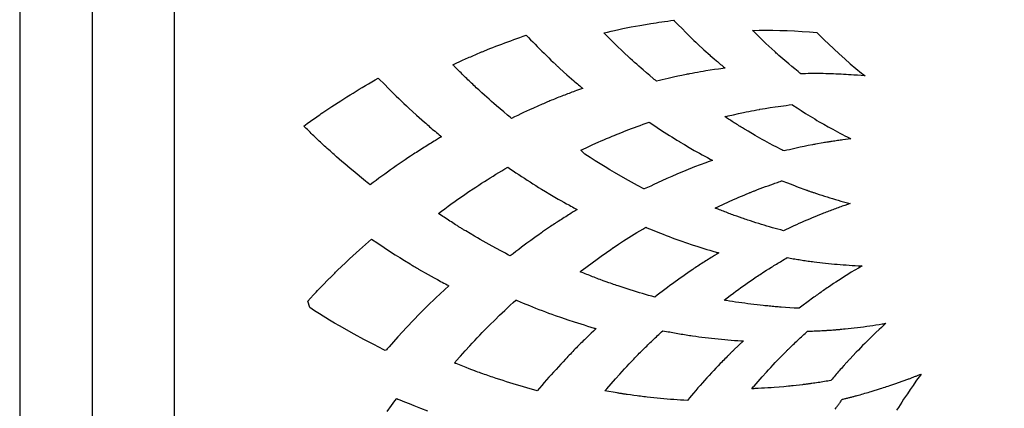
# Model space of a CAD drawing. Extents: x 0.8 to 11.3, y 0 to 12.1.
# Drawn here: x 1.4 to 1.8, y 5.5 to 5.7 of the extents above; entities that cross this region are included whole.
import ezdxf

# ---------------------------------------------------------------- set-up
doc = ezdxf.new("R2010")
doc.units = 0
doc.header["$LTSCALE"] = 0.25
doc.header["$MEASUREMENT"] = 0
doc.layers.get('0').update_dxf_attribs({"linetype": 'CONTINUOUS'})

msp = doc.modelspace()

# ---------------------------------------------------------------- linework, layer by layer
at = {"color": 7, "linetype": 'Continuous'}
for points in [[(1.45311, 6.38994), (1.45311, 5.27471)], [(1.79155, 6.38991), (1.79155, 5.27398), (1.48033, 5.27397), (1.48024, 6.38988)], [(1.42908, 6.11071), (1.42908, 5.2587), (1.42909, 5.25859), (1.42911, 5.25847), (1.42914, 5.25837), (1.42919, 5.25827), (1.42925, 5.25817), (1.42933, 5.25809), (1.42941, 5.25801), (1.42951, 5.25795), (1.42961, 5.2579), (1.42971, 5.25787), (1.42982, 5.25785), (1.42993, 5.25783), (1.43048, 5.25783), (1.43712, 5.25783), (1.43712, 5.25783), (1.43712, 5.25783)], [(1.62271, 5.65633), (1.62389, 5.65661), (1.62506, 5.65688), (1.62624, 5.65715), (1.6267, 5.65725), (1.62717, 5.65736), (1.62763, 5.65746), (1.62809, 5.65756), (1.62856, 5.65766), (1.62902, 5.65776), (1.63176, 5.65832), (1.63456, 5.65884), (1.63459, 5.65884), (1.63462, 5.65885), (1.63465, 5.65885), (1.63643, 5.65916), (1.63822, 5.65945), (1.64002, 5.65973), (1.64095, 5.65988), (1.64188, 5.66001), (1.64282, 5.66015), (1.64383, 5.66029), (1.64484, 5.66042), (1.64585, 5.66056), (1.64594, 5.66047), (1.64602, 5.66038), (1.6461, 5.66029), (1.64734, 5.65902), (1.64859, 5.65776), (1.64984, 5.65651), (1.65051, 5.65584), (1.65119, 5.65518), (1.65187, 5.65452), (1.65254, 5.65388), (1.6532, 5.65324), (1.65387, 5.65261), (1.65586, 5.65075), (1.65792, 5.64891), (1.65792, 5.64891), (1.65793, 5.6489), (1.65793, 5.6489), (1.65861, 5.64831), (1.65929, 5.64771), (1.65997, 5.64712), (1.66033, 5.64682), (1.66068, 5.64652), (1.66104, 5.64621), (1.66139, 5.64591), (1.66175, 5.64561), (1.6621, 5.64531), (1.66236, 5.6451), (1.66261, 5.64488), (1.66287, 5.64467), (1.66216, 5.64457), (1.66144, 5.64447), (1.66073, 5.64437), (1.65932, 5.64417), (1.65791, 5.64395), (1.6565, 5.64373), (1.65558, 5.64358), (1.65466, 5.64342), (1.65374, 5.64326), (1.65285, 5.6431), (1.65195, 5.64294), (1.65106, 5.64277), (1.65069, 5.6427), (1.65031, 5.64262), (1.64994, 5.64254), (1.64855, 5.64226), (1.64716, 5.64196), (1.64577, 5.64166), (1.64485, 5.64145), (1.64394, 5.64124), (1.64302, 5.64102), (1.64206, 5.64079), (1.6411, 5.64056), (1.64014, 5.64033), (1.63977, 5.64063), (1.6394, 5.64094), (1.63903, 5.64125), (1.63792, 5.64218), (1.63681, 5.64312), (1.63571, 5.64406), (1.63499, 5.64469), (1.63427, 5.64531), (1.63356, 5.64594), (1.63285, 5.64658), (1.63214, 5.64721), (1.63143, 5.64785), (1.63121, 5.64806), (1.63099, 5.64826), (1.63076, 5.64847), (1.62962, 5.64954), (1.62849, 5.65061), (1.62736, 5.6517), (1.62668, 5.65237), (1.62599, 5.65304), (1.62531, 5.65371), (1.62463, 5.65439), (1.62396, 5.65507), (1.62328, 5.65575), (1.62309, 5.65594), (1.6229, 5.65614), (1.62271, 5.65633), (1.62271, 5.65633), (1.62271, 5.65633)], [(1.57263, 5.64578), (1.57378, 5.64632), (1.57494, 5.64685), (1.5761, 5.64737), (1.57659, 5.64759), (1.57707, 5.64781), (1.57756, 5.64803), (1.57805, 5.64825), (1.57854, 5.64846), (1.57903, 5.64868), (1.58193, 5.64993), (1.58217, 5.65003), (1.5824, 5.65012), (1.58264, 5.65022), (1.58289, 5.65032), (1.58314, 5.65043), (1.58339, 5.65053), (1.58364, 5.65063), (1.58389, 5.65073), (1.58414, 5.65083), (1.58439, 5.65093), (1.58464, 5.65103), (1.58489, 5.65113), (1.58588, 5.65151), (1.58687, 5.6519), (1.58786, 5.65228), (1.58885, 5.65266), (1.58985, 5.65303), (1.59084, 5.65341), (1.59184, 5.65377), (1.59284, 5.65413), (1.59384, 5.65449), (1.59487, 5.65486), (1.59591, 5.65522), (1.59695, 5.65559), (1.59768, 5.65483), (1.5984, 5.65408), (1.59912, 5.65334), (1.59987, 5.65258), (1.60061, 5.65182), (1.60136, 5.65107), (1.60212, 5.65032), (1.60287, 5.64958), (1.60363, 5.64883), (1.60439, 5.64809), (1.60516, 5.64736), (1.60592, 5.64662), (1.60611, 5.64644), (1.6063, 5.64626), (1.60649, 5.64608), (1.60668, 5.6459), (1.60687, 5.64572), (1.60706, 5.64554), (1.60725, 5.64536), (1.60744, 5.64518), (1.60763, 5.64501), (1.6078, 5.64485), (1.60797, 5.64469), (1.60814, 5.64454), (1.61044, 5.64247), (1.61044, 5.64247), (1.61044, 5.64247), (1.61044, 5.64247), (1.6112, 5.6418), (1.61196, 5.64113), (1.61272, 5.64047), (1.61311, 5.64013), (1.61351, 5.63979), (1.6139, 5.63945), (1.6143, 5.63912), (1.61469, 5.63878), (1.61509, 5.63844), (1.61528, 5.63828), (1.61547, 5.63812), (1.61566, 5.63795), (1.61497, 5.6377), (1.61427, 5.63745), (1.61358, 5.6372), (1.61309, 5.63702), (1.61261, 5.63684), (1.61212, 5.63666), (1.61164, 5.63648), (1.61115, 5.6363), (1.61067, 5.63611), (1.61019, 5.63593), (1.6097, 5.63574), (1.60922, 5.63556), (1.60873, 5.63537), (1.60824, 5.63518), (1.60775, 5.63499), (1.60726, 5.63479), (1.60677, 5.6346), (1.60629, 5.6344), (1.6058, 5.63421), (1.60531, 5.63401), (1.60483, 5.63381), (1.6044, 5.63363), (1.60397, 5.63345), (1.60355, 5.63326), (1.6031, 5.63307), (1.60266, 5.63288), (1.60222, 5.63269), (1.6008, 5.63207), (1.59939, 5.63144), (1.59799, 5.63081), (1.59704, 5.63037), (1.59609, 5.62993), (1.59514, 5.62949), (1.59412, 5.629), (1.5931, 5.62852), (1.59207, 5.62802), (1.59163, 5.62839), (1.59118, 5.62876), (1.59074, 5.62913), (1.58951, 5.63015), (1.5883, 5.63118), (1.58709, 5.63222), (1.58627, 5.63292), (1.58546, 5.63363), (1.58465, 5.63434), (1.58386, 5.63504), (1.58307, 5.63575), (1.58229, 5.63645), (1.58192, 5.63678), (1.58156, 5.6371), (1.5812, 5.63743), (1.5808, 5.6378), (1.5804, 5.63817), (1.58001, 5.63854), (1.57961, 5.63892), (1.57922, 5.6393), (1.57882, 5.63967), (1.57843, 5.64005), (1.57804, 5.64043), (1.57764, 5.64081), (1.57726, 5.64118), (1.57687, 5.64156), (1.57649, 5.64193), (1.5761, 5.64231), (1.57572, 5.64269), (1.57534, 5.64306), (1.57496, 5.64344), (1.57458, 5.64382), (1.57419, 5.6442), (1.57382, 5.64458), (1.57344, 5.64496), (1.57306, 5.64535), (1.57291, 5.64549), (1.57277, 5.64564), (1.57263, 5.64578), (1.57263, 5.64578), (1.57263, 5.64578)], [(1.67197, 5.65719), (1.67419, 5.65722), (1.67641, 5.65724), (1.67863, 5.65723), (1.68105, 5.65719), (1.68347, 5.65711), (1.6859, 5.65699), (1.68837, 5.65683), (1.69084, 5.65666), (1.69331, 5.65647), (1.69458, 5.6552), (1.69586, 5.65394), (1.69715, 5.65269), (1.69892, 5.65101), (1.70071, 5.64936), (1.70253, 5.64773), (1.70434, 5.64614), (1.70618, 5.64458), (1.70804, 5.64305), (1.70843, 5.64273), (1.70883, 5.64241), (1.70923, 5.64208), (1.70798, 5.64219), (1.70674, 5.64229), (1.7055, 5.64238), (1.70466, 5.64244), (1.70381, 5.6425), (1.70297, 5.64255), (1.70213, 5.6426), (1.70129, 5.64264), (1.70045, 5.64268), (1.69961, 5.64272), (1.69876, 5.64275), (1.69792, 5.64278), (1.69708, 5.6428), (1.69624, 5.64282), (1.69539, 5.64284), (1.69455, 5.64285), (1.69371, 5.64285), (1.69287, 5.64286), (1.69202, 5.64285), (1.69118, 5.64285), (1.69034, 5.64284), (1.68953, 5.64283), (1.68873, 5.64281), (1.68792, 5.6428), (1.68762, 5.64304), (1.68732, 5.64328), (1.68703, 5.64353), (1.68599, 5.64438), (1.68496, 5.64523), (1.68394, 5.64609), (1.68329, 5.64665), (1.68264, 5.6472), (1.682, 5.64776), (1.68136, 5.64832), (1.68072, 5.64889), (1.68008, 5.64945), (1.67983, 5.64968), (1.67957, 5.64992), (1.67931, 5.65015), (1.67834, 5.65104), (1.67737, 5.65195), (1.67641, 5.65286), (1.67579, 5.65344), (1.67518, 5.65404), (1.67456, 5.65463), (1.67395, 5.65523), (1.67334, 5.65583), (1.67273, 5.65643), (1.67248, 5.65668), (1.67222, 5.65694), (1.67197, 5.65719), (1.67197, 5.65719), (1.67197, 5.65719)], [(1.56253, 5.618), (1.56203, 5.61769), (1.56154, 5.61738), (1.56105, 5.61707), (1.56056, 5.61675), (1.56007, 5.61644), (1.55958, 5.61612), (1.55864, 5.6155), (1.55771, 5.61488), (1.55678, 5.61425), (1.55582, 5.61359), (1.55485, 5.61292), (1.55388, 5.61225), (1.55292, 5.61158), (1.55196, 5.6109), (1.551, 5.61022), (1.55005, 5.60953), (1.5491, 5.60884), (1.54815, 5.60815), (1.54717, 5.60743), (1.5462, 5.60671), (1.54523, 5.60599), (1.54472, 5.6064), (1.54421, 5.60681), (1.5437, 5.60722), (1.54231, 5.60835), (1.54093, 5.60948), (1.53955, 5.61062), (1.53863, 5.6114), (1.5377, 5.61218), (1.53678, 5.61296), (1.53589, 5.61373), (1.53499, 5.61451), (1.5341, 5.61528), (1.53368, 5.61565), (1.53326, 5.61602), (1.53284, 5.61639), (1.53238, 5.61679), (1.53193, 5.6172), (1.53148, 5.61761), (1.53103, 5.61802), (1.53058, 5.61844), (1.53013, 5.61885), (1.52969, 5.61927), (1.52924, 5.61968), (1.5288, 5.6201), (1.52836, 5.62051), (1.52792, 5.62093), (1.52748, 5.62135), (1.52704, 5.62176), (1.5266, 5.62218), (1.52617, 5.6226), (1.52573, 5.62302), (1.5253, 5.62344), (1.52486, 5.62386), (1.52443, 5.62428), (1.524, 5.62471), (1.52356, 5.62513), (1.52345, 5.62525), (1.52333, 5.62536), (1.52321, 5.62548), (1.52433, 5.62628), (1.52545, 5.62707), (1.52657, 5.62786), (1.52706, 5.62821), (1.52756, 5.62855), (1.52805, 5.6289), (1.52855, 5.62924), (1.52904, 5.62958), (1.52954, 5.62993), (1.53249, 5.63192), (1.53552, 5.63387), (1.53653, 5.63451), (1.53754, 5.63514), (1.53855, 5.63578), (1.53957, 5.6364), (1.54059, 5.63703), (1.54161, 5.63765), (1.54263, 5.63826), (1.54366, 5.63888), (1.54469, 5.63949), (1.54576, 5.64012), (1.54684, 5.64074), (1.54792, 5.64137), (1.54803, 5.64125), (1.54814, 5.64114), (1.54825, 5.64102), (1.54983, 5.63942), (1.55141, 5.63783), (1.553, 5.63626), (1.55385, 5.63542), (1.55471, 5.63459), (1.55557, 5.63376), (1.55641, 5.63296), (1.55725, 5.63217), (1.55809, 5.63137), (1.5606, 5.62904), (1.56319, 5.62676), (1.56363, 5.62638), (1.56407, 5.626), (1.56451, 5.62562), (1.56495, 5.62524), (1.56539, 5.62486), (1.56583, 5.62448), (1.56627, 5.62411), (1.56672, 5.62373), (1.56716, 5.62336), (1.56761, 5.62298), (1.56806, 5.62261), (1.5685, 5.62224), (1.56863, 5.62213), (1.56876, 5.62202), (1.56889, 5.62191), (1.56823, 5.62152), (1.56758, 5.62112), (1.56692, 5.62073), (1.56643, 5.62043), (1.56594, 5.62013), (1.56545, 5.61983), (1.56496, 5.61953), (1.56447, 5.61922), (1.56399, 5.61892), (1.5635, 5.61862), (1.56301, 5.61831), (1.56253, 5.618), (1.56253, 5.618), (1.56253, 5.618)], [(1.66277, 5.62858), (1.66315, 5.62867), (1.66353, 5.62876), (1.66391, 5.62885), (1.6656, 5.62923), (1.66728, 5.62961), (1.66897, 5.62997), (1.66986, 5.63015), (1.67074, 5.63033), (1.67163, 5.6305), (1.67252, 5.63067), (1.6734, 5.63084), (1.67429, 5.631), (1.67432, 5.63101), (1.67435, 5.63101), (1.67439, 5.63102), (1.67609, 5.6313), (1.6778, 5.63157), (1.67951, 5.63183), (1.6804, 5.63196), (1.6813, 5.63208), (1.68219, 5.6322), (1.68314, 5.63233), (1.68409, 5.63245), (1.68504, 5.63256), (1.68512, 5.6325), (1.68521, 5.63245), (1.6853, 5.63239), (1.6867, 5.63147), (1.68811, 5.63057), (1.68952, 5.62967), (1.69028, 5.6292), (1.69104, 5.62873), (1.69181, 5.62826), (1.69256, 5.62781), (1.6933, 5.62736), (1.69405, 5.62692), (1.69406, 5.62691), (1.69407, 5.6269), (1.69409, 5.6269), (1.69557, 5.62605), (1.69706, 5.62521), (1.69856, 5.62438), (1.69935, 5.62395), (1.70014, 5.62352), (1.70093, 5.6231), (1.70173, 5.62268), (1.70252, 5.62227), (1.70332, 5.62186), (1.70374, 5.62164), (1.70416, 5.62143), (1.70458, 5.62121), (1.70368, 5.6211), (1.70279, 5.62099), (1.70189, 5.62087), (1.70145, 5.62082), (1.70101, 5.62076), (1.70057, 5.6207), (1.70013, 5.62064), (1.69969, 5.62057), (1.69925, 5.62051), (1.69881, 5.62045), (1.69837, 5.62038), (1.69793, 5.62031), (1.6977, 5.62028), (1.69748, 5.62025), (1.69725, 5.62021), (1.69702, 5.62018), (1.6968, 5.62014), (1.69657, 5.6201), (1.69616, 5.62004), (1.69576, 5.61997), (1.69535, 5.6199), (1.6928, 5.61944), (1.69246, 5.61938), (1.69212, 5.61931), (1.69178, 5.61925), (1.69043, 5.61898), (1.68908, 5.61871), (1.68773, 5.61842), (1.68685, 5.61823), (1.68597, 5.61804), (1.6851, 5.61784), (1.68419, 5.61763), (1.68329, 5.61742), (1.68239, 5.6172), (1.68201, 5.6174), (1.68163, 5.61759), (1.68125, 5.61779), (1.68002, 5.61843), (1.67879, 5.61907), (1.67757, 5.61973), (1.67677, 5.62016), (1.67598, 5.62059), (1.6752, 5.62103), (1.67441, 5.62147), (1.67362, 5.62191), (1.67284, 5.62236), (1.6705, 5.62372), (1.6703, 5.62384), (1.6701, 5.62395), (1.66991, 5.62407), (1.66971, 5.62419), (1.66952, 5.62431), (1.66932, 5.62443), (1.66895, 5.62465), (1.66858, 5.62488), (1.66821, 5.62511), (1.66783, 5.62535), (1.66744, 5.62559), (1.66706, 5.62583), (1.66668, 5.62607), (1.6663, 5.62631), (1.66592, 5.62655), (1.66554, 5.62679), (1.66516, 5.62703), (1.66478, 5.62728), (1.6644, 5.62752), (1.66402, 5.62777), (1.66364, 5.62801), (1.66335, 5.6282), (1.66306, 5.62839), (1.66277, 5.62858), (1.66277, 5.62858), (1.66277, 5.62858)], [(1.6264, 5.6225), (1.62643, 5.62252), (1.62646, 5.62253), (1.62649, 5.62254), (1.62827, 5.62325), (1.63007, 5.62395), (1.63187, 5.62464), (1.63281, 5.62499), (1.63375, 5.62534), (1.6347, 5.62568), (1.63571, 5.62604), (1.63673, 5.6264), (1.63775, 5.62676), (1.63785, 5.62669), (1.63795, 5.62662), (1.63805, 5.62655), (1.6396, 5.62551), (1.64115, 5.62447), (1.64271, 5.62345), (1.64355, 5.62291), (1.64439, 5.62237), (1.64523, 5.62184), (1.64605, 5.62132), (1.64687, 5.62081), (1.6477, 5.6203), (1.64771, 5.62029), (1.64772, 5.62029), (1.64773, 5.62028), (1.64936, 5.61931), (1.651, 5.61835), (1.65265, 5.6174), (1.65352, 5.61692), (1.65438, 5.61644), (1.65525, 5.61596), (1.65611, 5.61548), (1.65698, 5.61501), (1.65786, 5.61454), (1.65814, 5.61439), (1.65842, 5.61424), (1.6587, 5.61409), (1.65795, 5.61382), (1.6572, 5.61356), (1.65645, 5.61329), (1.65275, 5.6119), (1.64982, 5.61074), (1.64692, 5.60952), (1.64525, 5.60879), (1.64358, 5.60806), (1.64192, 5.6073), (1.63924, 5.60605), (1.63821, 5.60556), (1.63719, 5.60507), (1.63609, 5.60461), (1.63601, 5.60465), (1.63594, 5.60469), (1.63383, 5.60581), (1.63181, 5.6069), (1.6298, 5.60802), (1.62622, 5.61006), (1.62465, 5.61098), (1.62309, 5.61192), (1.61982, 5.61396), (1.61812, 5.61506), (1.61643, 5.61617), (1.61501, 5.61742), (1.61529, 5.61755), (1.61556, 5.61768), (1.61731, 5.6185), (1.61907, 5.61931), (1.62083, 5.6201), (1.62175, 5.62052), (1.62268, 5.62092), (1.6236, 5.62132), (1.62453, 5.62172), (1.62546, 5.62211), (1.6264, 5.6225), (1.6264, 5.6225), (1.6264, 5.6225)], [(1.60773, 5.59394), (1.6075, 5.59379), (1.60726, 5.59364), (1.60703, 5.59348), (1.60679, 5.59333), (1.60656, 5.59318), (1.60632, 5.59303), (1.60589, 5.59274), (1.60546, 5.59246), (1.60503, 5.59217), (1.60239, 5.59035), (1.60199, 5.59007), (1.60159, 5.58978), (1.60119, 5.5895), (1.59985, 5.58854), (1.59851, 5.58758), (1.59717, 5.5866), (1.59627, 5.58593), (1.59537, 5.58527), (1.59448, 5.58459), (1.59354, 5.58388), (1.5926, 5.58316), (1.59166, 5.58243), (1.59111, 5.58272), (1.59057, 5.583), (1.59003, 5.58329), (1.58856, 5.58407), (1.5871, 5.58486), (1.58564, 5.58566), (1.58466, 5.5862), (1.58368, 5.58675), (1.58271, 5.5873), (1.58173, 5.58786), (1.58076, 5.58842), (1.57979, 5.58898), (1.57689, 5.59069), (1.57666, 5.59083), (1.57643, 5.59097), (1.57621, 5.5911), (1.57597, 5.59125), (1.57572, 5.5914), (1.57548, 5.59155), (1.57524, 5.5917), (1.575, 5.59185), (1.57476, 5.592), (1.57452, 5.59216), (1.57428, 5.59231), (1.57404, 5.59246), (1.57356, 5.59276), (1.57309, 5.59306), (1.57261, 5.59337), (1.57214, 5.59367), (1.57166, 5.59398), (1.57119, 5.59429), (1.57071, 5.59459), (1.57024, 5.5949), (1.56977, 5.59521), (1.5693, 5.59552), (1.56883, 5.59583), (1.56836, 5.59615), (1.56819, 5.59626), (1.56802, 5.59637), (1.56785, 5.59648), (1.56892, 5.59728), (1.56999, 5.59807), (1.57107, 5.59886), (1.57153, 5.5992), (1.57199, 5.59953), (1.57245, 5.59986), (1.57291, 5.60019), (1.57337, 5.60052), (1.57383, 5.60085), (1.57656, 5.60277), (1.57793, 5.60372), (1.57934, 5.60465), (1.58028, 5.60526), (1.58122, 5.60588), (1.58217, 5.60649), (1.58311, 5.60709), (1.58406, 5.60769), (1.58501, 5.60829), (1.58597, 5.60888), (1.58692, 5.60947), (1.58788, 5.61006), (1.58887, 5.61066), (1.58986, 5.61125), (1.59086, 5.61185), (1.59176, 5.61123), (1.59266, 5.61062), (1.59356, 5.61001), (1.59448, 5.60939), (1.59541, 5.60877), (1.59635, 5.60816), (1.59728, 5.60755), (1.59822, 5.60694), (1.59915, 5.60634), (1.6001, 5.60575), (1.60104, 5.60515), (1.60198, 5.60456), (1.60334, 5.60372), (1.60474, 5.6029), (1.60755, 5.60127), (1.60755, 5.60127), (1.60755, 5.60127), (1.60755, 5.60127), (1.60847, 5.60075), (1.6094, 5.60023), (1.61032, 5.59971), (1.6108, 5.59945), (1.61128, 5.59919), (1.61176, 5.59892), (1.61224, 5.59866), (1.61272, 5.5984), (1.6132, 5.59814), (1.61342, 5.59802), (1.61364, 5.5979), (1.61386, 5.59778), (1.61321, 5.59738), (1.61255, 5.59698), (1.6119, 5.59658), (1.61143, 5.59629), (1.61097, 5.596), (1.61051, 5.59571), (1.61004, 5.59542), (1.60958, 5.59512), (1.60912, 5.59483), (1.60866, 5.59453), (1.60819, 5.59424), (1.60773, 5.59394), (1.60773, 5.59394), (1.60773, 5.59394)], [(1.70426, 5.59978), (1.70338, 5.59948), (1.70251, 5.59917), (1.70164, 5.59887), (1.70119, 5.59871), (1.70075, 5.59855), (1.7003, 5.59839), (1.69986, 5.59823), (1.69942, 5.59807), (1.69897, 5.59791), (1.69853, 5.59774), (1.69809, 5.59758), (1.69765, 5.59741), (1.69721, 5.59724), (1.69677, 5.59708), (1.69633, 5.5969), (1.69589, 5.59673), (1.69545, 5.59656), (1.69501, 5.59638), (1.69419, 5.59605), (1.69337, 5.59572), (1.69255, 5.59538), (1.69168, 5.59501), (1.69081, 5.59465), (1.68994, 5.59427), (1.68907, 5.5939), (1.6882, 5.59352), (1.68734, 5.59313), (1.68648, 5.59274), (1.68562, 5.59235), (1.68476, 5.59196), (1.68391, 5.59156), (1.68307, 5.59116), (1.68222, 5.59076), (1.6813, 5.59101), (1.68038, 5.59126), (1.67946, 5.59152), (1.67854, 5.59178), (1.67763, 5.59205), (1.67672, 5.59231), (1.67581, 5.59259), (1.6749, 5.59286), (1.67399, 5.59314), (1.67308, 5.59343), (1.67218, 5.59372), (1.67127, 5.59401), (1.67081, 5.59416), (1.67035, 5.59431), (1.66989, 5.59447), (1.66942, 5.59462), (1.66896, 5.59478), (1.6685, 5.59493), (1.66762, 5.59524), (1.66674, 5.59555), (1.66586, 5.59586), (1.66541, 5.59603), (1.66496, 5.59619), (1.66452, 5.59636), (1.66407, 5.59653), (1.66363, 5.5967), (1.66318, 5.59687), (1.66274, 5.59704), (1.66229, 5.59721), (1.66185, 5.59738), (1.6614, 5.59755), (1.66096, 5.59773), (1.66052, 5.5979), (1.6602, 5.59803), (1.65989, 5.59815), (1.65957, 5.59828), (1.65992, 5.59844), (1.66027, 5.59861), (1.66062, 5.59877), (1.66228, 5.59955), (1.66395, 5.60031), (1.66563, 5.60107), (1.66652, 5.60146), (1.66741, 5.60184), (1.6683, 5.60223), (1.66917, 5.6026), (1.67005, 5.60296), (1.67093, 5.60333), (1.67111, 5.6034), (1.6713, 5.60348), (1.67148, 5.60356), (1.67173, 5.60366), (1.67198, 5.60375), (1.67223, 5.60385), (1.67245, 5.60394), (1.67268, 5.60403), (1.67291, 5.60412), (1.67313, 5.60421), (1.67335, 5.60429), (1.67358, 5.60438), (1.67624, 5.60538), (1.67712, 5.6057), (1.678, 5.60602), (1.67887, 5.60634), (1.67932, 5.6065), (1.67977, 5.60666), (1.68021, 5.60681), (1.68066, 5.60697), (1.68111, 5.60712), (1.68156, 5.60728), (1.68161, 5.60729), (1.68166, 5.60731), (1.68171, 5.60733), (1.68349, 5.60662), (1.68527, 5.60593), (1.68706, 5.60525), (1.68964, 5.6043), (1.68983, 5.60424), (1.69001, 5.60417), (1.6902, 5.60411), (1.69042, 5.60402), (1.69065, 5.60394), (1.69088, 5.60386), (1.69111, 5.60378), (1.69134, 5.60371), (1.69156, 5.60363), (1.69179, 5.60355), (1.69202, 5.60347), (1.69225, 5.6034), (1.69314, 5.6031), (1.69403, 5.60281), (1.69493, 5.60252), (1.69582, 5.60224), (1.69672, 5.60196), (1.69762, 5.60168), (1.69851, 5.60141), (1.69941, 5.60115), (1.70032, 5.60088), (1.70122, 5.60062), (1.70212, 5.60037), (1.70303, 5.60012), (1.70344, 5.60001), (1.70385, 5.59989), (1.70426, 5.59978), (1.70426, 5.59978), (1.70426, 5.59978)], [(1.66078, 5.58342), (1.66007, 5.58299), (1.65937, 5.58256), (1.65867, 5.58213), (1.65822, 5.58186), (1.65778, 5.58158), (1.65734, 5.58131), (1.6569, 5.58103), (1.65646, 5.58075), (1.65602, 5.58048), (1.65558, 5.5802), (1.65514, 5.57992), (1.65471, 5.57963), (1.65427, 5.57935), (1.65384, 5.57907), (1.65341, 5.57878), (1.65298, 5.57849), (1.65255, 5.5782), (1.65212, 5.57791), (1.65131, 5.57735), (1.6505, 5.57679), (1.64969, 5.57623), (1.64883, 5.57563), (1.64797, 5.57502), (1.64712, 5.57441), (1.64627, 5.5738), (1.64542, 5.57318), (1.64458, 5.57256), (1.64373, 5.57193), (1.64289, 5.5713), (1.64206, 5.57067), (1.64122, 5.57003), (1.6404, 5.56939), (1.63957, 5.56875), (1.63854, 5.56904), (1.63751, 5.56933), (1.63648, 5.56962), (1.63547, 5.56992), (1.63446, 5.57022), (1.63345, 5.57053), (1.63245, 5.57084), (1.63144, 5.57116), (1.63044, 5.57148), (1.62943, 5.5718), (1.62843, 5.57213), (1.62743, 5.57246), (1.62692, 5.57263), (1.62641, 5.57281), (1.62591, 5.57298), (1.6254, 5.57315), (1.62489, 5.57333), (1.62438, 5.57351), (1.6234, 5.57385), (1.62242, 5.57421), (1.62144, 5.57457), (1.62094, 5.57475), (1.62045, 5.57494), (1.61995, 5.57513), (1.61946, 5.57532), (1.61896, 5.57551), (1.61847, 5.57571), (1.61798, 5.5759), (1.61748, 5.5761), (1.61699, 5.57629), (1.6165, 5.57649), (1.61601, 5.57669), (1.61552, 5.57689), (1.61528, 5.57698), (1.61504, 5.57708), (1.61481, 5.57717), (1.61505, 5.57736), (1.61529, 5.57754), (1.61553, 5.57773), (1.61717, 5.57896), (1.61881, 5.58018), (1.62046, 5.58139), (1.62133, 5.58201), (1.6222, 5.58264), (1.62307, 5.58325), (1.62395, 5.58387), (1.62483, 5.58448), (1.62571, 5.58509), (1.62574, 5.58511), (1.62577, 5.58512), (1.62579, 5.58514), (1.62749, 5.58627), (1.6292, 5.58738), (1.63091, 5.58847), (1.63181, 5.58904), (1.63271, 5.5896), (1.63362, 5.59016), (1.63459, 5.59075), (1.63556, 5.59134), (1.63654, 5.59193), (1.63665, 5.59188), (1.63677, 5.59183), (1.63688, 5.59178), (1.6387, 5.59103), (1.64052, 5.5903), (1.64234, 5.58958), (1.64332, 5.5892), (1.6443, 5.58882), (1.64529, 5.58845), (1.64624, 5.5881), (1.6472, 5.58775), (1.64816, 5.5874), (1.64817, 5.58739), (1.64818, 5.58739), (1.64819, 5.58739), (1.65007, 5.58674), (1.65197, 5.58611), (1.65386, 5.5855), (1.65486, 5.58519), (1.65586, 5.58488), (1.65685, 5.58457), (1.65785, 5.58427), (1.65885, 5.58398), (1.65986, 5.58369), (1.66016, 5.5836), (1.66047, 5.58351), (1.66078, 5.58342), (1.66078, 5.58342), (1.66078, 5.58342)], [(1.53173, 5.57499), (1.53195, 5.5752), (1.53216, 5.57542), (1.53237, 5.57563), (1.5326, 5.57586), (1.53283, 5.57608), (1.53306, 5.57631), (1.53329, 5.57653), (1.53352, 5.57675), (1.53375, 5.57698), (1.53398, 5.5772), (1.53421, 5.57743), (1.53444, 5.57765), (1.53576, 5.57891), (1.53708, 5.58017), (1.53841, 5.58143), (1.54169, 5.58447), (1.54366, 5.58624), (1.54564, 5.58801), (1.54776, 5.58659), (1.54988, 5.58518), (1.55202, 5.58379), (1.55355, 5.58281), (1.5551, 5.58184), (1.55664, 5.58088), (1.55845, 5.57976), (1.55872, 5.5796), (1.55898, 5.57944), (1.55924, 5.57928), (1.55951, 5.57912), (1.55977, 5.57896), (1.56003, 5.57881), (1.5603, 5.57865), (1.56056, 5.57849), (1.56079, 5.57835), (1.56103, 5.57822), (1.56126, 5.57808), (1.56441, 5.57629), (1.56545, 5.57571), (1.56648, 5.57514), (1.56752, 5.57457), (1.56806, 5.57428), (1.56859, 5.57399), (1.56913, 5.5737), (1.56967, 5.57341), (1.57021, 5.57312), (1.57074, 5.57284), (1.57092, 5.57274), (1.5711, 5.57265), (1.57128, 5.57255), (1.56983, 5.57121), (1.56839, 5.56987), (1.56695, 5.56852), (1.56422, 5.56587), (1.56293, 5.56458), (1.56165, 5.56328), (1.55738, 5.55879), (1.55442, 5.55558), (1.55152, 5.55233), (1.55122, 5.552), (1.55092, 5.55166), (1.55063, 5.55132), (1.55016, 5.55108), (1.54999, 5.55116), (1.54981, 5.55125), (1.5464, 5.55301), (1.54318, 5.55471), (1.53998, 5.55646), (1.53511, 5.5592), (1.53344, 5.56018), (1.53177, 5.56117), (1.52846, 5.5632), (1.52682, 5.56424), (1.52519, 5.56528), (1.52453, 5.56739), (1.5255, 5.56845), (1.52648, 5.5695), (1.52692, 5.56997), (1.52736, 5.57044), (1.5278, 5.5709), (1.52824, 5.57136), (1.52868, 5.57182), (1.52912, 5.57229), (1.53173, 5.57499), (1.53173, 5.57499), (1.53173, 5.57499)], [(1.69713, 5.5721), (1.69671, 5.57182), (1.6963, 5.57154), (1.69589, 5.57125), (1.69548, 5.57097), (1.69507, 5.57068), (1.69466, 5.57039), (1.69425, 5.57011), (1.69384, 5.56982), (1.69343, 5.56953), (1.69306, 5.56926), (1.69269, 5.56899), (1.69232, 5.56873), (1.68993, 5.56697), (1.68874, 5.56608), (1.68746, 5.56508), (1.6858, 5.56515), (1.68434, 5.56523), (1.6814, 5.56544), (1.68092, 5.56547), (1.68044, 5.56551), (1.67995, 5.56555), (1.67946, 5.56559), (1.67896, 5.56564), (1.67846, 5.56568), (1.67797, 5.56573), (1.67747, 5.56577), (1.67697, 5.56582), (1.67648, 5.56587), (1.67598, 5.56592), (1.67549, 5.56597), (1.67447, 5.56608), (1.67345, 5.5662), (1.67244, 5.56631), (1.67142, 5.56644), (1.67041, 5.56656), (1.66939, 5.5667), (1.66838, 5.56684), (1.66737, 5.56698), (1.66635, 5.56714), (1.66534, 5.5673), (1.66434, 5.56747), (1.66333, 5.56764), (1.66306, 5.56769), (1.6628, 5.56773), (1.66253, 5.56778), (1.66356, 5.56855), (1.66458, 5.56932), (1.66561, 5.57009), (1.66644, 5.5707), (1.66727, 5.5713), (1.6681, 5.57191), (1.66894, 5.5725), (1.66978, 5.5731), (1.67062, 5.57368), (1.67147, 5.57427), (1.67231, 5.57485), (1.67316, 5.57543), (1.67359, 5.57571), (1.67402, 5.576), (1.67445, 5.57629), (1.67488, 5.57657), (1.67531, 5.57685), (1.67575, 5.57713), (1.67656, 5.57765), (1.67738, 5.57817), (1.6782, 5.57868), (1.67863, 5.57895), (1.67905, 5.57921), (1.67948, 5.57947), (1.6799, 5.57973), (1.68033, 5.57999), (1.68076, 5.58025), (1.68119, 5.58051), (1.68162, 5.58077), (1.68205, 5.58102), (1.68251, 5.5813), (1.68298, 5.58157), (1.68345, 5.58185), (1.68395, 5.58176), (1.68445, 5.58167), (1.68495, 5.58158), (1.68544, 5.5815), (1.68594, 5.58142), (1.68643, 5.58134), (1.68692, 5.58126), (1.68741, 5.58118), (1.6879, 5.5811), (1.6884, 5.58102), (1.68889, 5.58095), (1.68938, 5.58087), (1.68988, 5.5808), (1.69037, 5.58073), (1.69087, 5.58066), (1.69136, 5.58059), (1.69186, 5.58052), (1.69236, 5.58046), (1.69329, 5.58034), (1.69422, 5.58023), (1.69515, 5.58012), (1.69613, 5.58002), (1.69711, 5.57992), (1.69809, 5.57982), (1.69907, 5.57973), (1.70005, 5.57964), (1.70104, 5.57956), (1.70202, 5.57948), (1.703, 5.57941), (1.70399, 5.57935), (1.70497, 5.57928), (1.70595, 5.57923), (1.70694, 5.57917), (1.70737, 5.57915), (1.70781, 5.57913), (1.70824, 5.57911), (1.70705, 5.57841), (1.70586, 5.5777), (1.70467, 5.57699), (1.70382, 5.57647), (1.70297, 5.57594), (1.70213, 5.5754), (1.70129, 5.57486), (1.70045, 5.57432), (1.69961, 5.57377), (1.69878, 5.57322), (1.69795, 5.57266), (1.69713, 5.5721), (1.69713, 5.5721), (1.69713, 5.5721)], [(1.61466, 5.55307), (1.6143, 5.55271), (1.61395, 5.55235), (1.61359, 5.55198), (1.61319, 5.55157), (1.61278, 5.55115), (1.61238, 5.55073), (1.61198, 5.55031), (1.61158, 5.54989), (1.61117, 5.54947), (1.61078, 5.54905), (1.61038, 5.54863), (1.60998, 5.54821), (1.60918, 5.54735), (1.60839, 5.5465), (1.6076, 5.54564), (1.60682, 5.54478), (1.60604, 5.54392), (1.60526, 5.54305), (1.60449, 5.54218), (1.60372, 5.5413), (1.60295, 5.54042), (1.60217, 5.53951), (1.60139, 5.5386), (1.60062, 5.53768), (1.59946, 5.538), (1.59831, 5.53832), (1.59715, 5.53865), (1.59602, 5.53898), (1.5949, 5.53931), (1.59377, 5.53965), (1.59264, 5.54), (1.59152, 5.54035), (1.5904, 5.54071), (1.58928, 5.54107), (1.58816, 5.54144), (1.58704, 5.5418), (1.58647, 5.54199), (1.58591, 5.54218), (1.58534, 5.54237), (1.58478, 5.54257), (1.58421, 5.54276), (1.58365, 5.54295), (1.58309, 5.54315), (1.58253, 5.54335), (1.58196, 5.54355), (1.58142, 5.54374), (1.58087, 5.54393), (1.58033, 5.54413), (1.58019, 5.54418), (1.58006, 5.54423), (1.57993, 5.54428), (1.57896, 5.54464), (1.578, 5.54501), (1.57704, 5.54538), (1.57649, 5.5456), (1.57594, 5.54582), (1.57539, 5.54604), (1.57484, 5.54626), (1.57428, 5.54648), (1.57373, 5.5467), (1.57353, 5.54678), (1.57333, 5.54686), (1.57313, 5.54694), (1.5733, 5.54713), (1.57347, 5.54733), (1.57364, 5.54752), (1.57516, 5.54924), (1.57669, 5.55094), (1.57824, 5.55264), (1.57905, 5.55352), (1.57987, 5.5544), (1.5807, 5.55528), (1.58153, 5.55615), (1.58236, 5.55702), (1.58319, 5.55788), (1.58322, 5.55791), (1.58324, 5.55793), (1.58326, 5.55795), (1.58487, 5.55956), (1.5865, 5.56115), (1.58813, 5.56274), (1.58899, 5.56356), (1.58985, 5.56437), (1.59072, 5.56519), (1.59166, 5.56606), (1.5926, 5.56693), (1.59355, 5.56779), (1.59368, 5.56774), (1.59381, 5.56768), (1.59395, 5.56763), (1.59597, 5.56678), (1.598, 5.56595), (1.60003, 5.56514), (1.60112, 5.56471), (1.60221, 5.56429), (1.60331, 5.56387), (1.60437, 5.56347), (1.60544, 5.56308), (1.60651, 5.56268), (1.60652, 5.56268), (1.60653, 5.56268), (1.60654, 5.56267), (1.60864, 5.56195), (1.61074, 5.56124), (1.61284, 5.56055), (1.61394, 5.5602), (1.61504, 5.55986), (1.61615, 5.55952), (1.61725, 5.55918), (1.61835, 5.55885), (1.61946, 5.55852), (1.61969, 5.55846), (1.61991, 5.55839), (1.62014, 5.55832), (1.61983, 5.55804), (1.61953, 5.55775), (1.61922, 5.55746), (1.61851, 5.55679), (1.61781, 5.55613), (1.61711, 5.55545), (1.61669, 5.55505), (1.61628, 5.55465), (1.61586, 5.55425), (1.61546, 5.55385), (1.61506, 5.55346), (1.61466, 5.55307), (1.61466, 5.55307), (1.61466, 5.55307)], [(1.66581, 5.55129), (1.66563, 5.55111), (1.66545, 5.55094), (1.66528, 5.55077), (1.66509, 5.55058), (1.66489, 5.55039), (1.6647, 5.5502), (1.66451, 5.55001), (1.66432, 5.54982), (1.66413, 5.54963), (1.66394, 5.54944), (1.66375, 5.54925), (1.66356, 5.54906), (1.66317, 5.54867), (1.66279, 5.54828), (1.66241, 5.54789), (1.66202, 5.5475), (1.66164, 5.54711), (1.66126, 5.54671), (1.66054, 5.54596), (1.65982, 5.54521), (1.65911, 5.54445), (1.65835, 5.54363), (1.65759, 5.54281), (1.65683, 5.54199), (1.65608, 5.54117), (1.65533, 5.54034), (1.65459, 5.5395), (1.65385, 5.53866), (1.65312, 5.53782), (1.65239, 5.53697), (1.65171, 5.53616), (1.65103, 5.53534), (1.65036, 5.53452), (1.64923, 5.53458), (1.6481, 5.53464), (1.64697, 5.5347), (1.64586, 5.53478), (1.64476, 5.53487), (1.64366, 5.53496), (1.64255, 5.53506), (1.64145, 5.53516), (1.64035, 5.53527), (1.63925, 5.53539), (1.63815, 5.53551), (1.63705, 5.53563), (1.63649, 5.53569), (1.63594, 5.53576), (1.63538, 5.53582), (1.63483, 5.53589), (1.63427, 5.53596), (1.63372, 5.53603), (1.63262, 5.53618), (1.63153, 5.53633), (1.63044, 5.53648), (1.63016, 5.53652), (1.62988, 5.53656), (1.6296, 5.5366), (1.62932, 5.53664), (1.62904, 5.53668), (1.62876, 5.53672), (1.62848, 5.53676), (1.62821, 5.53681), (1.62793, 5.53685), (1.62765, 5.53689), (1.62738, 5.53693), (1.62711, 5.53698), (1.62305, 5.53769), (1.62324, 5.53792), (1.62344, 5.53815), (1.62364, 5.53838), (1.62506, 5.54002), (1.6265, 5.54164), (1.62795, 5.54325), (1.62872, 5.5441), (1.62949, 5.54495), (1.63027, 5.54579), (1.63104, 5.5466), (1.63181, 5.54742), (1.63258, 5.54823), (1.63293, 5.5486), (1.63327, 5.54896), (1.63362, 5.54932), (1.63402, 5.54973), (1.63443, 5.55013), (1.63483, 5.55054), (1.63524, 5.55094), (1.63564, 5.55134), (1.63605, 5.55174), (1.63646, 5.55215), (1.63687, 5.55254), (1.63728, 5.55294), (1.63768, 5.55333), (1.63808, 5.55371), (1.63848, 5.5541), (1.63888, 5.55448), (1.63928, 5.55486), (1.63969, 5.55524), (1.64009, 5.55562), (1.6405, 5.556), (1.6409, 5.55637), (1.64135, 5.55679), (1.6418, 5.55721), (1.64225, 5.55762), (1.64282, 5.55751), (1.64339, 5.55741), (1.64395, 5.5573), (1.6445, 5.5572), (1.64504, 5.5571), (1.64558, 5.557), (1.64612, 5.5569), (1.64666, 5.55681), (1.64721, 5.55671), (1.64775, 5.55662), (1.64829, 5.55653), (1.64884, 5.55644), (1.64938, 5.55635), (1.64992, 5.55627), (1.65046, 5.55618), (1.65101, 5.55609), (1.65155, 5.55601), (1.65209, 5.55593), (1.65312, 5.55578), (1.65415, 5.55564), (1.65518, 5.55551), (1.65626, 5.55538), (1.65733, 5.55525), (1.65841, 5.55513), (1.65949, 5.55502), (1.66056, 5.5549), (1.66164, 5.5548), (1.66272, 5.5547), (1.6638, 5.5546), (1.66488, 5.55451), (1.66596, 5.55443), (1.66704, 5.55435), (1.66812, 5.55427), (1.66839, 5.55426), (1.66865, 5.55424), (1.66891, 5.55422), (1.66581, 5.55129), (1.66581, 5.55129), (1.66581, 5.55129)], [(1.69795, 5.54113), (1.6974, 5.54104), (1.69686, 5.54094), (1.69632, 5.54085), (1.69579, 5.54077), (1.69527, 5.54068), (1.69474, 5.5406), (1.69422, 5.54051), (1.69369, 5.54043), (1.69317, 5.54035), (1.69264, 5.54028), (1.69211, 5.5402), (1.69159, 5.54012), (1.69132, 5.54008), (1.69106, 5.54005), (1.69079, 5.54001), (1.69052, 5.53997), (1.69026, 5.53994), (1.68999, 5.5399), (1.68972, 5.53987), (1.68945, 5.53984), (1.68919, 5.5398), (1.68895, 5.53978), (1.68872, 5.53975), (1.68849, 5.53972), (1.68539, 5.53937), (1.68489, 5.53932), (1.68438, 5.53927), (1.68387, 5.53922), (1.6823, 5.53907), (1.68073, 5.53894), (1.67916, 5.53881), (1.67809, 5.53874), (1.67702, 5.53866), (1.67595, 5.5386), (1.67488, 5.53854), (1.67381, 5.53848), (1.67274, 5.53843), (1.67238, 5.53841), (1.67203, 5.53839), (1.67168, 5.53838), (1.67194, 5.53868), (1.67219, 5.53897), (1.67245, 5.53927), (1.67381, 5.54082), (1.67518, 5.54237), (1.67656, 5.54389), (1.67729, 5.54469), (1.67802, 5.54548), (1.67876, 5.54627), (1.67951, 5.54705), (1.68025, 5.54784), (1.681, 5.54861), (1.6832, 5.55085), (1.68336, 5.55101), (1.68353, 5.55118), (1.6837, 5.55135), (1.68389, 5.55154), (1.68408, 5.55173), (1.68427, 5.55192), (1.68447, 5.55211), (1.68466, 5.5523), (1.68486, 5.55249), (1.68505, 5.55268), (1.68525, 5.55286), (1.68544, 5.55305), (1.68583, 5.55342), (1.68622, 5.55379), (1.68661, 5.55415), (1.687, 5.55452), (1.68739, 5.55489), (1.68778, 5.55525), (1.68817, 5.55561), (1.68856, 5.55598), (1.68896, 5.55634), (1.68937, 5.55671), (1.68978, 5.55708), (1.69019, 5.55745), (1.69073, 5.55747), (1.69128, 5.55749), (1.69182, 5.55751), (1.69234, 5.55753), (1.69286, 5.55755), (1.69337, 5.55757), (1.69389, 5.5576), (1.69441, 5.55762), (1.69492, 5.55765), (1.69544, 5.55768), (1.69596, 5.55771), (1.69647, 5.55774), (1.69674, 5.55776), (1.69701, 5.55777), (1.69727, 5.55779), (1.69754, 5.55781), (1.69781, 5.55783), (1.69807, 5.55785), (1.69856, 5.55789), (1.69905, 5.55793), (1.69954, 5.55797), (1.6998, 5.55799), (1.70006, 5.55801), (1.70032, 5.55803), (1.70058, 5.55806), (1.70084, 5.55808), (1.70109, 5.55811), (1.7016, 5.55815), (1.70211, 5.5582), (1.70262, 5.55825), (1.70364, 5.55836), (1.70467, 5.55847), (1.70569, 5.55858), (1.70672, 5.5587), (1.70774, 5.55883), (1.70877, 5.55896), (1.70979, 5.5591), (1.71081, 5.55924), (1.71183, 5.55939), (1.71285, 5.55955), (1.71387, 5.55971), (1.71489, 5.55987), (1.71531, 5.55994), (1.71573, 5.56), (1.71615, 5.56007), (1.7154, 5.55939), (1.71466, 5.5587), (1.71392, 5.55801), (1.71283, 5.55698), (1.71175, 5.55594), (1.71067, 5.55489), (1.70992, 5.55416), (1.70918, 5.55342), (1.70844, 5.55267), (1.70773, 5.55195), (1.70702, 5.55122), (1.70631, 5.55048), (1.70417, 5.54823), (1.70402, 5.54806), (1.70387, 5.5479), (1.70372, 5.54773), (1.70353, 5.54753), (1.70335, 5.54734), (1.70317, 5.54714), (1.70299, 5.54694), (1.70281, 5.54674), (1.70263, 5.54654), (1.70245, 5.54634), (1.70227, 5.54614), (1.70209, 5.54594), (1.70174, 5.54554), (1.7014, 5.54515), (1.70105, 5.54476), (1.70071, 5.54437), (1.70037, 5.54398), (1.70003, 5.54358), (1.69969, 5.54319), (1.69935, 5.54279), (1.69901, 5.54239), (1.69865, 5.54197), (1.6983, 5.54155), (1.69795, 5.54113), (1.69795, 5.54113), (1.69795, 5.54113)], [(1.70499, 5.53571), (1.70526, 5.53578), (1.70553, 5.53585), (1.7058, 5.53592), (1.70607, 5.536), (1.70634, 5.53607), (1.70661, 5.53614), (1.70712, 5.53628), (1.70762, 5.53642), (1.70813, 5.53657), (1.70866, 5.53672), (1.70919, 5.53687), (1.70972, 5.53702), (1.71025, 5.53718), (1.71078, 5.53733), (1.71131, 5.53749), (1.71232, 5.53779), (1.71332, 5.5381), (1.71433, 5.53842), (1.71485, 5.53858), (1.71537, 5.53875), (1.71588, 5.53891), (1.7164, 5.53908), (1.71692, 5.53925), (1.71743, 5.53942), (1.71842, 5.53976), (1.7194, 5.54009), (1.72038, 5.54043), (1.72187, 5.54096), (1.72338, 5.54153), (1.72364, 5.54162), (1.72389, 5.54172), (1.72415, 5.54182), (1.7244, 5.54191), (1.72466, 5.54201), (1.72491, 5.54211), (1.72517, 5.54221), (1.72542, 5.54231), (1.72568, 5.54241), (1.72593, 5.54251), (1.72618, 5.54261), (1.72644, 5.54271), (1.7269, 5.54289), (1.72736, 5.54307), (1.72782, 5.54326), (1.72725, 5.54246), (1.72668, 5.54167), (1.72612, 5.54087), (1.72515, 5.5395), (1.7242, 5.53811), (1.72326, 5.53672), (1.72265, 5.53581), (1.72204, 5.53489), (1.72144, 5.53396), (1.72087, 5.53306), (1.72029, 5.53215), (1.71972, 5.53125)], [(1.55088, 5.53085), (1.55232, 5.53282), (1.55289, 5.53359), (1.55346, 5.53436), (1.55403, 5.53512), (1.55439, 5.53498), (1.55474, 5.53483), (1.5551, 5.53468), (1.55662, 5.53406), (1.55814, 5.53345), (1.55966, 5.53285), (1.56193, 5.53197), (1.56419, 5.53111)], [(1.69935, 5.53163), (1.69966, 5.53207), (1.69982, 5.5323), (1.69998, 5.53252), (1.70014, 5.53275), (1.70031, 5.53298), (1.70047, 5.5332), (1.70063, 5.53343), (1.7008, 5.53365), (1.70096, 5.53388), (1.70112, 5.5341), (1.70129, 5.53433), (1.70145, 5.53455), (1.70162, 5.53478), (1.70165, 5.53482), (1.70168, 5.53486), (1.70171, 5.5349), (1.702, 5.53497), (1.7023, 5.53504), (1.7026, 5.53511), (1.70286, 5.53518), (1.70313, 5.53524), (1.7034, 5.53531), (1.70366, 5.53538), (1.70393, 5.53544), (1.70419, 5.53551), (1.70446, 5.53558), (1.70472, 5.53564), (1.70499, 5.53571), (1.70499, 5.53571), (1.70499, 5.53571)]]:
    msp.add_lwpolyline(points, dxfattribs=at)

doc.saveas('drawing.dxf')
